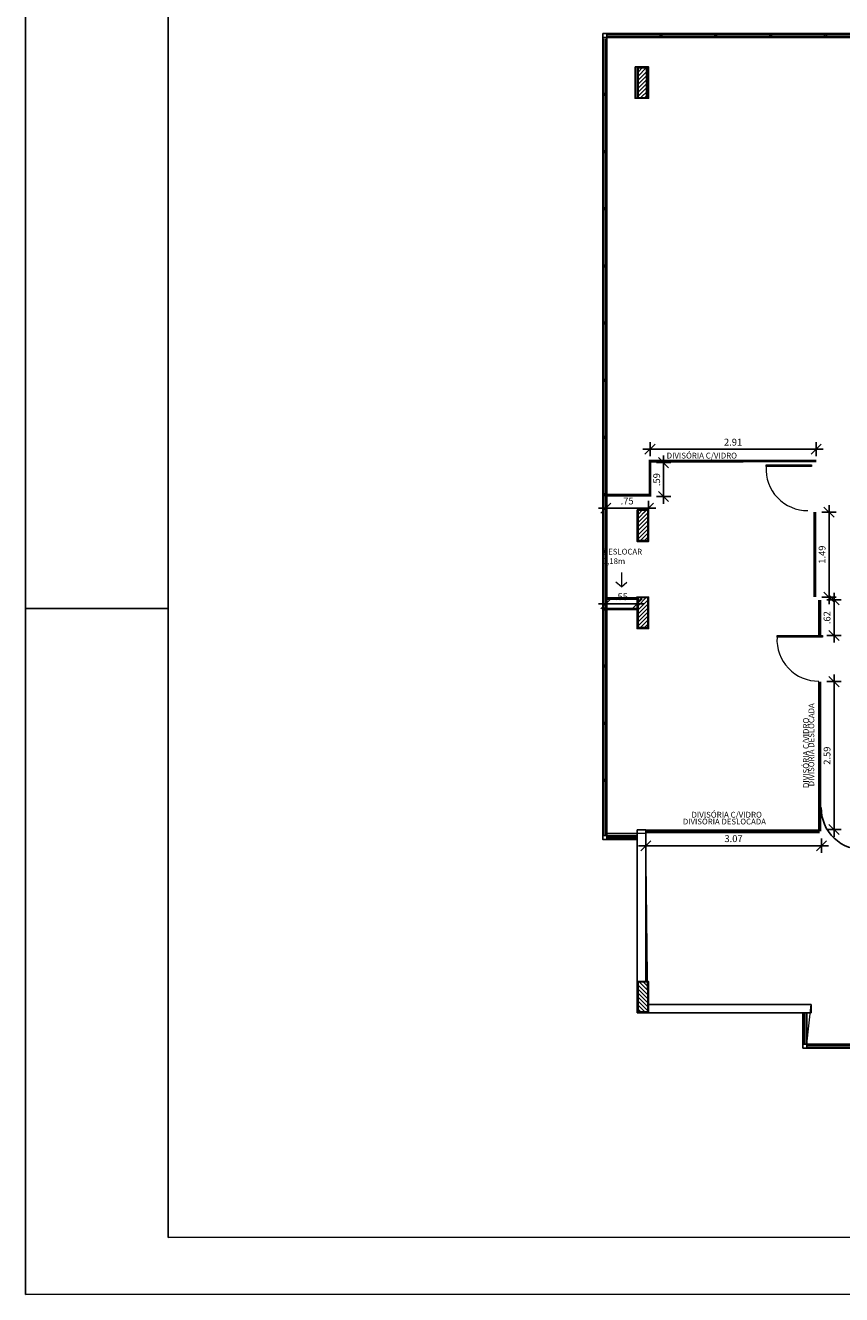
# Model space of a CAD drawing. Units: millimetres. Extents: x 2034 to 5878, y 1346 to 2657.
# Drawn here: x 2096 to 2110, y 1769 to 1792 of the extents above; entities that cross this region are included whole.
import ezdxf
from ezdxf.enums import TextEntityAlignment as Align
from ezdxf.lldxf.tags import DXFTag

# ---------------------------------------------------------------- set-up
doc = ezdxf.new("R2010")
doc.units = ezdxf.units.MM
for name, color, linetype in [('Arquitetura', 5, 'Continuous'), ('cota', 7, 'Continuous'), ('DIM', 9, 'Continuous'), ('divisória a construir', 10, 'Continuous'), ('divisória deslocar', 40, 'Continuous'), ('esquadria', 2, 'Continuous'), ('Finíssimo', 8, 'Continuous'), ('PAREDE', 5, 'Continuous'), ('RASCUNHO', 7, 'Continuous'), ('VISTA', 7, 'Continuous')]:
    doc.layers.add(name, color=color, linetype=linetype)
doc.layers.add('fino', color=4, linetype='Continuous', lineweight=13)
doc.layers.add('TEXTO', color=3, linetype='Continuous', lineweight=9)
doc.styles.add('R80', font='simplex.shx')
doc.styles.add('REGUA80', font='arial.ttf', dxfattribs={"width": 0.85, "height": 0.12})
doc.styles.get("Standard").update_dxf_attribs({"font": 'arial.ttf'})
tags = doc.linetypes.add('HIDDEN', pattern=[0.375, 0.25, -0.125]).pattern_tags.tags
tags[6:7] = [DXFTag(74, 4), DXFTag(75, 0), DXFTag(340, '0'), DXFTag(46, 1.0), DXFTag(50, 0.0), DXFTag(44, 0.0), DXFTag(45, 0.0)]
tags[4:5] = [DXFTag(74, 4), DXFTag(75, 0), DXFTag(340, '0'), DXFTag(46, 1.0), DXFTag(50, 0.0), DXFTag(44, 0.0), DXFTag(45, 0.0)]
doc.dimstyles.new('COTA125', dxfattribs={"dimtxt": 0.12, "dimasz": 0.1, "dimexe": 0, "dimexo": 0, "dimgap": 0.0625, "dimtad": 1, "dimzin": 5, "dimdsep": 46, "dimtxsty": 'R80', "dimblk1": 'TRACO', "dimblk2": 'TRACO', "dimsah": 1, "dimcen": 0.14, "dimse1": 1, "dimse2": 1, "dimclrt": 3, "dimadec": 0, "dimazin": 0, "dimtfac": 1, "dimtix": 1, "dimtofl": 0, "dimtmove": 2, "dimatfit": 3, "dimldrblk": 'TRACO', "dimfxl": 0, "dimtolj": 1, "dimtzin": 5, "dimarcsym": 0})

# ---------------------------------------------------------------- blocks, each defined once
blk = doc.blocks.new('´pl 2º')
at = {"layer": 'RASCUNHO'}
h = blk.add_hatch(dxfattribs=at)
h.set_pattern_fill('_USER,_O', color=256, scale=0.05, angle=315, pattern_type=0)
h.set_pattern_definition([(45, (-5794.51282, -4857.986185), (0.03535533906, -0.03535533906), [])])
h.paths.add_polyline_path([(0.785, -1.125), (0.616, -1.125), (0.616, -0.6), (0.785, -0.6)])
h = blk.add_hatch(dxfattribs=at)
h.set_pattern_fill('_USER,_O', color=256, scale=0.05, angle=315, pattern_type=0)
h.set_pattern_definition([(45, (-5794.512754, -4865.726127), (0.03535533906, -0.03535533906), [])])
h.paths.add_polyline_path([(0.785, -8.865), (0.616, -8.865), (0.616, -8.34), (0.785, -8.34)])
h = blk.add_hatch(dxfattribs=at)
h.set_pattern_fill('_USER,_O', color=256, scale=0.05, angle=315, pattern_type=0)
h.set_pattern_definition([(45, (-5794.51282, -4867.25086), (0.03535533906, -0.03535533906), [])])
h.paths.add_polyline_path([(0.785, -10.39), (0.616, -10.39), (0.616, -9.865), (0.785, -9.865)])
h = blk.add_hatch(dxfattribs=at)
h.set_pattern_fill('_USER,_O', color=256, scale=0.05, angle=315, pattern_type=0)
h.set_pattern_definition([(315, (-5794.51282, 4840.27151), (0.03535533906, 0.03535533906), [])])
h.paths.add_polyline_path([(0.785, -16.59), (0.616, -16.59), (0.616, -17.114), (0.785, -17.114)])
at = {"layer": 'esquadria'}
for p, q in [((0.6, -14.05), (0.07, -14.05)), ((0.6, -14.08), (0.07, -14.08))]:
    blk.add_line(p, q, dxfattribs=at)
at = {"layer": 'fino'}
for p, q in [((0.02, -14.03), (0.02, -0.09)), ((0.05, -14.03), (0.05, -0.09)), ((0.07, -0.02), (8.695, -0.02)), ((0.07, -0.05), (8.695, -0.05)), ((3.52, -17.133), (3.52, -17.68)), ((3.55, -17.133), (3.55, -17.68)), ((3.57, -17.7), (40.653, -17.7)), ((3.57, -17.73), (40.653, -17.73))]:
    blk.add_line(p, q, dxfattribs=at)
at = {"layer": 'PAREDE'}
for p, q in [((0.6, -13.932), (0.75, -13.932)), ((0.75, -16.583), (0.75, -13.932)), ((0.799, -16.983), (3.645, -16.983)), ((3.645, -17.133), (3.645, -16.983)), ((0.6, -17.133), (3.645, -17.133))]:
    blk.add_line(p, q, dxfattribs=at)
for points in [[(0.6, -0.582), (0.799, -0.582), (0.799, -1.132), (0.6, -1.132)], [(0.6, -8.333), (0.799, -8.333), (0.799, -8.883), (0.6, -8.883)], [(0.6, -9.858), (0.799, -9.858), (0.799, -10.408), (0.6, -10.408)]]:
    blk.add_lwpolyline(points, close=True, dxfattribs=at)
for points in [[(0.6, -17.133), (0.6, -13.932)], [(0.6, -16.583), (0.799, -16.583), (0.799, -17.133)]]:
    blk.add_lwpolyline(points, dxfattribs=at)
at = {"layer": 'RASCUNHO'}
for points in [[(0.785, -1.125), (0.785, -0.6), (0.616, -0.6), (0.616, -1.125)], [(0.785, -8.865), (0.785, -8.34), (0.616, -8.34), (0.616, -8.865)], [(0.785, -10.39), (0.785, -9.865), (0.616, -9.865), (0.616, -10.39)], [(0.785, -16.59), (0.785, -17.114), (0.616, -17.114), (0.616, -16.59)]]:
    blk.add_lwpolyline(points, close=True, dxfattribs=at)
at = {"layer": 'TEXTO', "color": 131}
for p, q in [((0.07, -13.992), (0.071, -9.908)), ((0.75, -13.992), (0.07, -13.992)), ((0.785, -16.983), (0.75, -13.992)), ((3.645, -16.983), (0.785, -16.983)), ((3.57, -17.68), (3.645, -16.983)), ((8.653, -17.68), (3.57, -17.68))]:
    blk.add_line(p, q, dxfattribs=at)
at = {"layer": 'VISTA', "linetype": 'Continuous', "ltscale": 2}
for p, q in [((0.07, 0), (0, 0)), ((0, 0), (0, -0.07))]:
    blk.add_line(p, q, dxfattribs=at)
at = {"layer": 'VISTA', "ltscale": 2}
for p, q in [((8.765, -0.07), (0, -0.07)), ((3.5, -17.75), (25.623, -17.75)), ((40.623, -17.68), (3.57, -17.68))]:
    blk.add_line(p, q, dxfattribs=at)
at = {"layer": 'VISTA'}
for p, q in [((3.5, -17.133), (3.5, -17.75)), ((3.57, -17.68), (3.57, -17.133))]:
    blk.add_line(p, q, dxfattribs=at)
at = {"layer": 'VISTA', "ltscale": 2}
for points in [[(0, 0), (8.765, 0)], [(0, 0), (0, -14.1), (0.07, -14.1), (0.07, 0)], [(1, 0), (1, -0.07)], [(1.03, -0.07), (1.03, 0)], [(2.92, 0), (2.92, -0.07)], [(2.95, -0.07), (2.95, 0)], [(1.96, 0), (1.96, -0.07)], [(1.99, -0.07), (1.99, 0)], [(3.88, 0), (3.88, -0.07)], [(3.91, -0.07), (3.91, 0)], [(0.07, -14.03), (0, -14.03)], [(40.653, -17.68), (3.5, -17.68), (3.5, -17.75)], [(3.57, -17.75), (3.57, -17.68)]]:
    blk.add_lwpolyline(points, dxfattribs=at)
at = {"layer": 'VISTA'}
for points in [[(0.07, -1.08), (0.07, -1.05), (0, -1.05), (0, -1.08)], [(0.07, -2.08), (0.07, -2.05), (0, -2.05), (0, -2.08)], [(0.07, -3.08), (0.07, -3.05), (0, -3.05), (0, -3.08)], [(0.07, -4.08), (0.07, -4.05), (0, -4.05), (0, -4.08)], [(0.07, -5.08), (0.07, -5.05), (0, -5.05), (0, -5.08)], [(0.07, -6.08), (0.07, -6.05), (0, -6.05), (0, -6.08)], [(0.07, -7.08), (0.07, -7.05), (0, -7.05), (0, -7.08)], [(0.07, -8.08), (0.07, -8.05), (0, -8.05), (0, -8.08)], [(0.07, -9.08), (0.07, -9.05), (0, -9.05), (0, -9.08)], [(0.07, -10.08), (0.07, -10.05), (0, -10.05), (0, -10.08)], [(0.07, -11.08), (0.07, -11.05), (0, -11.05), (0, -11.08)], [(0.07, -12.08), (0.07, -12.05), (0, -12.05), (0, -12.08)], [(0.07, -13.08), (0.07, -13.05), (0, -13.05), (0, -13.08)]]:
    blk.add_lwpolyline(points, close=True, dxfattribs=at)
blk.add_lwpolyline([(0, -14.1), (0.6, -14.1), (0.6, -14.03), (0.07, -14.03)], dxfattribs=at)
blk = doc.blocks.new('DEL')
at = {"layer": 'DIM'}
h = blk.add_hatch(color=0, dxfattribs=at)
h.paths.add_polyline_path([(0, 0.12, 0.414214), (-0.12, 0), (0, 0)])
h.paths.add_polyline_path([(0, 0), (-0.12, 0, 0.198912), (-0.09, -0.09)])
h.paths.add_polyline_path([(0, 0), (-0.09, -0.09, 0.198912), (0, -0.12)])
h.paths.add_polyline_path([(0.12, 0), (0, 0), (0, -0.12, 0.414214)])
h.paths.add_polyline_path([(0.09, 0.09), (0, 0), (0.12, 0, 0.198912)])
h.paths.add_polyline_path([(0, 0.12), (0, 0), (0.09, 0.09, 0.198912)])
at = {"layer": 'DIM', "color": 0, "linetype": 'ByBlock'}
for p, q in [((-1.25, 0), (1.25, 0)), ((-0.88, -0.88), (0.88, 0.88)), ((0, 1.25), (0, -1.25))]:
    blk.add_line(p, q, dxfattribs=at)
blk = doc.blocks.new('TRACO')
at = {"color": 0}
blk.add_blockref('DEL', (0, 0), dxfattribs=at)
blk = doc.blocks.new('*D58')
at = {"layer": 'TEXTO', "color": 0, "lineweight": -2, "transparency": 16777216}
blk.add_line((2105.771, 1783.133), (2106.321, 1783.133), dxfattribs=at)
at = {"layer": 'TEXTO', "color": 0, "lineweight": -2, "transparency": 16777216, "xscale": 0.1, "yscale": 0.1, "zscale": 0.1, "rotation": 180}
blk.add_blockref('TRACO', (2105.671, 1783.133), dxfattribs=at)
at = {"layer": 'TEXTO', "color": 0, "lineweight": -2, "transparency": 16777216, "xscale": 0.1, "yscale": 0.1, "zscale": 0.1}
blk.add_blockref('TRACO', (2106.421, 1783.133), dxfattribs=at)
at = {"layer": 'TEXTO', "color": 3, "transparency": 16777216, "insert": (2106.046, 1783.256), "char_height": 0.12, "attachment_point": 5, "style": 'R80'}
blk.add_mtext('\\A1;.75', dxfattribs=at)
blk = doc.blocks.new('*D45')
at = {"layer": 'TEXTO', "color": 0, "lineweight": -2, "transparency": 16777216}
blk.add_line((2106.684, 1783.433), (2106.684, 1783.827), dxfattribs=at)
at = {"layer": 'TEXTO', "color": 0, "lineweight": -2, "transparency": 16777216, "xscale": 0.1, "yscale": 0.1, "zscale": 0.1}
for p, rotation in [((2106.684, 1783.927), 90), ((2106.684, 1783.333), 270)]:
    blk.add_blockref('TRACO', p, dxfattribs=dict(at, rotation=rotation))
at = {"layer": 'TEXTO', "color": 3, "transparency": 16777216, "insert": (2106.562, 1783.63), "char_height": 0.12, "attachment_point": 5, "rotation": 90, "style": 'R80'}
blk.add_mtext('\\A1;.59', dxfattribs=at)
blk = doc.blocks.new('*D59')
at = {"layer": 'TEXTO', "color": 0, "lineweight": -2, "transparency": 16777216}
blk.add_line((2106.546, 1784.163), (2109.253, 1784.163), dxfattribs=at)
at = {"layer": 'TEXTO', "color": 0, "lineweight": -2, "transparency": 16777216, "xscale": 0.1, "yscale": 0.1, "zscale": 0.1, "rotation": 180}
blk.add_blockref('TRACO', (2106.446, 1784.163), dxfattribs=at)
at = {"layer": 'TEXTO', "color": 0, "lineweight": -2, "transparency": 16777216, "xscale": 0.1, "yscale": 0.1, "zscale": 0.1}
blk.add_blockref('TRACO', (2109.353, 1784.163), dxfattribs=at)
at = {"layer": 'TEXTO', "color": 3, "transparency": 16777216, "insert": (2107.899, 1784.286), "char_height": 0.12, "attachment_point": 5, "style": 'R80'}
blk.add_mtext('\\A1;2.91', dxfattribs=at)
blk = doc.blocks.new('*D60')
at = {"layer": 'TEXTO', "color": 0, "lineweight": -2, "transparency": 16777216}
blk.add_line((2109.578, 1781.675), (2109.578, 1782.961), dxfattribs=at)
at = {"layer": 'TEXTO', "color": 0, "lineweight": -2, "transparency": 16777216, "xscale": 0.1, "yscale": 0.1, "zscale": 0.1}
for p, rotation in [((2109.578, 1783.061), 90), ((2109.578, 1781.575), 270)]:
    blk.add_blockref('TRACO', p, dxfattribs=dict(at, rotation=rotation))
at = {"layer": 'TEXTO', "color": 3, "transparency": 16777216, "insert": (2109.456, 1782.318), "char_height": 0.12, "attachment_point": 5, "rotation": 90, "style": 'R80'}
blk.add_mtext('\\A1;1.49', dxfattribs=at)
blk = doc.blocks.new('*D46')
at = {"layer": 'TEXTO', "color": 0, "lineweight": -2, "transparency": 16777216}
blk.add_line((2105.771, 1781.459), (2106.121, 1781.459), dxfattribs=at)
at = {"layer": 'TEXTO', "color": 0, "lineweight": -2, "transparency": 16777216, "xscale": 0.1, "yscale": 0.1, "zscale": 0.1, "rotation": 180}
blk.add_blockref('TRACO', (2105.671, 1781.459), dxfattribs=at)
at = {"layer": 'TEXTO', "color": 0, "lineweight": -2, "transparency": 16777216, "xscale": 0.1, "yscale": 0.1, "zscale": 0.1}
blk.add_blockref('TRACO', (2106.221, 1781.459), dxfattribs=at)
at = {"layer": 'TEXTO', "color": 3, "transparency": 16777216, "insert": (2105.946, 1781.582), "char_height": 0.12, "attachment_point": 5, "style": 'R80'}
blk.add_mtext('\\A1;.55', dxfattribs=at)
blk = doc.blocks.new('*D47')
at = {"layer": 'TEXTO', "color": 0, "lineweight": -2, "transparency": 16777216}
blk.add_line((2106.471, 1777.226), (2109.344, 1777.226), dxfattribs=at)
at = {"layer": 'TEXTO', "color": 0, "lineweight": -2, "transparency": 16777216, "xscale": 0.1, "yscale": 0.1, "zscale": 0.1, "rotation": 180}
blk.add_blockref('TRACO', (2106.371, 1777.226), dxfattribs=at)
at = {"layer": 'TEXTO', "color": 0, "lineweight": -2, "transparency": 16777216, "xscale": 0.1, "yscale": 0.1, "zscale": 0.1}
blk.add_blockref('TRACO', (2109.444, 1777.226), dxfattribs=at)
at = {"layer": 'TEXTO', "color": 3, "transparency": 16777216, "insert": (2107.907, 1777.349), "char_height": 0.12, "attachment_point": 5, "style": 'R80'}
blk.add_mtext('\\A1;3.07', dxfattribs=at)
blk = doc.blocks.new('*D61')
at = {"layer": 'TEXTO', "color": 0, "lineweight": -2, "transparency": 16777216}
blk.add_line((2109.665, 1779.996), (2109.665, 1777.607), dxfattribs=at)
at = {"layer": 'TEXTO', "color": 0, "lineweight": -2, "transparency": 16777216, "xscale": 0.1, "yscale": 0.1, "zscale": 0.1}
for p, rotation in [((2109.665, 1780.096), 90), ((2109.665, 1777.507), 270)]:
    blk.add_blockref('TRACO', p, dxfattribs=dict(at, rotation=rotation))
at = {"layer": 'TEXTO', "color": 3, "transparency": 16777216, "insert": (2109.543, 1778.801), "char_height": 0.12, "attachment_point": 5, "rotation": 90, "style": 'R80'}
blk.add_mtext('\\A1;2.59', dxfattribs=at)
blk = doc.blocks.new('*D62')
at = {"layer": 'TEXTO', "color": 0, "lineweight": -2, "transparency": 16777216}
blk.add_line((2109.665, 1781.425), (2109.665, 1781.005), dxfattribs=at)
at = {"layer": 'TEXTO', "color": 0, "lineweight": -2, "transparency": 16777216, "xscale": 0.1, "yscale": 0.1, "zscale": 0.1}
for p, rotation in [((2109.665, 1781.525), 90), ((2109.665, 1780.905), 270)]:
    blk.add_blockref('TRACO', p, dxfattribs=dict(at, rotation=rotation))
at = {"layer": 'TEXTO', "color": 3, "transparency": 16777216, "insert": (2109.543, 1781.215), "char_height": 0.12, "attachment_point": 5, "rotation": 90, "style": 'R80'}
blk.add_mtext('\\A1;.62', dxfattribs=at)
blk = doc.blocks.new('desloc div 2andar')
at = {"layer": 'Arquitetura'}
for p, q in [((2098.017, 1770.373), (2098.017, 1810.373)), ((2153.917, 1770.397), (2098.017, 1770.373))]:
    blk.add_line(p, q, dxfattribs=at)
at = {"layer": 'Arquitetura', "ltscale": 2}
blk.add_line((2098.017, 1781.373), (2095.517, 1781.373), dxfattribs=at)
at = {"layer": 'divisória a construir'}
for points, const_width in [([(2105.671, 1783.358), (2106.421, 1783.358), (2106.446, 1783.358), (2106.446, 1783.953), (2109.353, 1783.956)], 0.05), ([(2109.328, 1783.061), (2109.328, 1781.575)], 0.05), ([(2109.414, 1781.525), (2109.414, 1780.905)], 0.06), ([(2109.415, 1780.096), (2109.415, 1777.476)], 0.06)]:
    blk.add_lwpolyline(points, dxfattribs=dict(at, const_width=const_width))
blk.add_arc((2110.166, 1777.884), 0.725, 179.345, 273.5758, dxfattribs=at)
at = {"layer": 'divisória deslocar', "linetype": 'HIDDEN', "const_width": 0.05}
blk.add_lwpolyline([(2105.671, 1781.55), (2106.221, 1781.55)], dxfattribs=at)
at = {"layer": 'divisória deslocar'}
for points, const_width in [([(2105.671, 1781.366), (2106.221, 1781.366)], 0.05), ([(2109.415, 1777.476), (2106.371, 1777.476)], 0.07)]:
    blk.add_lwpolyline(points, dxfattribs=dict(at, const_width=const_width))
at = {"layer": 'fino', "ltscale": 2}
for points in [[(2109.273, 1783.889), (2109.273, 1783.859), (2108.477, 1783.859), (2108.477, 1783.889)], [(2109.464, 1780.905), (2109.464, 1780.875), (2108.668, 1780.875), (2108.668, 1780.905)]]:
    blk.add_lwpolyline(points, close=True, dxfattribs=at)
for centre in [(2109.201, 1783.814), (2109.392, 1780.83)]:
    blk.add_arc(centre, 0.725, 176.4242, 270.655, dxfattribs=at)
at = {"layer": 'Finíssimo'}
blk.add_lwpolyline([(2106.185, 1790.851), (2106.384, 1790.851), (2106.384, 1790.301), (2106.185, 1790.301)], close=True, dxfattribs=at)
at = {"layer": 'TEXTO'}
for p, q in [((2105.946, 1782.006), (2105.946, 1781.756)), ((2105.946, 1781.756), (2105.85, 1781.837)), ((2105.946, 1781.756), (2106.042, 1781.837))]:
    blk.add_line(p, q, dxfattribs=at)
at = {"layer": 'VISTA'}
for p in [(2095.517, 1811.373), (2154.917, 1769.397)]:
    blk.add_line(p, (2095.517, 1769.373), dxfattribs=at)
at = {"layer": 'cota'}
blk.add_blockref('´pl 2º', (2105.621, 1791.433), dxfattribs=at)
at = {"layer": 'TEXTO', "style": 'REGUA80'}
blk.add_text('DIVISÓRIA C/VIDRO', height=0.10131, dxfattribs=at).set_placement((2106.737, 1784.05), align=Align.MIDDLE_LEFT)
at = {"layer": 'TEXTO', "ltscale": 2, "style": 'REGUA80'}
blk.add_text('DIVISÓRIA C/VIDRO', height=0.10131, rotation=90, dxfattribs=at).set_placement((2109.174, 1778.234), align=Align.MIDDLE_LEFT)
blk.add_text('DIVISÓRIA C/VIDRO', height=0.10131, dxfattribs=at).set_placement((2107.172, 1777.768), align=Align.MIDDLE_LEFT)
at = {"layer": 'TEXTO', "char_height": 0.1, "attachment_point": 1}
for s, insert in [('{\\Fromans|c0;DESLOCAR\\P0,18m}', (2105.62, 1782.42)), ('{\\Fromans|c0;DIVISÓRIA DESLOCADA}', (2107.021, 1777.698))]:
    blk.add_mtext_dynamic_manual_height_columns(s, width=3.64891, gutter_width=12.5, heights=[0], dxfattribs=dict(at, insert=insert))
at = {"layer": 'TEXTO', "insert": (2109.219, 1778.265), "char_height": 0.1, "attachment_point": 1, "rotation": 90}
blk.add_mtext_dynamic_manual_height_columns('{\\Fromans|c0;DIVISÓRIA DESLOCADA}', width=3.64891, gutter_width=12.5, heights=[0], dxfattribs=at)
at = {"layer": 'TEXTO'}
for base, p1, p2, picture, middle in [((2109.353, 1784.163), (2106.446, 1783.953), (2109.353, 1783.956), '*D59', (2107.899, 1784.286)), ((2106.421, 1783.133), (2105.671, 1783.358), (2106.421, 1783.358), '*D58', (2106.046, 1783.256)), ((2106.221, 1781.459), (2105.671, 1781.366), (2106.221, 1781.366), '*D46', (2105.946, 1781.582)), ((2109.444, 1777.226), (2106.371, 1777.226), (2109.444, 1777.476), '*D47', (2107.907, 1777.349))]:
    dim = blk.add_linear_dim(base=base, p1=p1, p2=p2, dimstyle='COTA125', dxfattribs=at)
    dim.commit()
    dim.dimension.update_dxf_attribs({"geometry": picture, "text_midpoint": middle})
for base, p1, p2, picture, middle in [((2106.684, 1783.927), (2106.505, 1783.333, 0.06), (2106.505, 1783.927, 0.06), '*D45', (2106.562, 1783.63)), ((2109.578, 1783.061), (2109.578, 1781.575), (2109.328, 1783.061), '*D60', (2109.456, 1782.318)), ((2109.665, 1780.905), (2109.414, 1781.525), (2109.414, 1780.905), '*D62', (2109.543, 1781.215)), ((2109.665, 1777.507), (2109.415, 1780.096), (2109.665, 1777.507), '*D61', (2109.543, 1778.801))]:
    dim = blk.add_linear_dim(base=base, p1=p1, p2=p2, angle=90, dimstyle='COTA125', dxfattribs=at)
    dim.commit()
    dim.dimension.update_dxf_attribs({"geometry": picture, "text_midpoint": middle})

msp = doc.modelspace()

# ---------------------------------------------------------------- block references
at = {"layer": 'PAREDE'}
msp.add_blockref('desloc div 2andar', (0, 0), dxfattribs=at)

doc.saveas('drawing.dxf')
